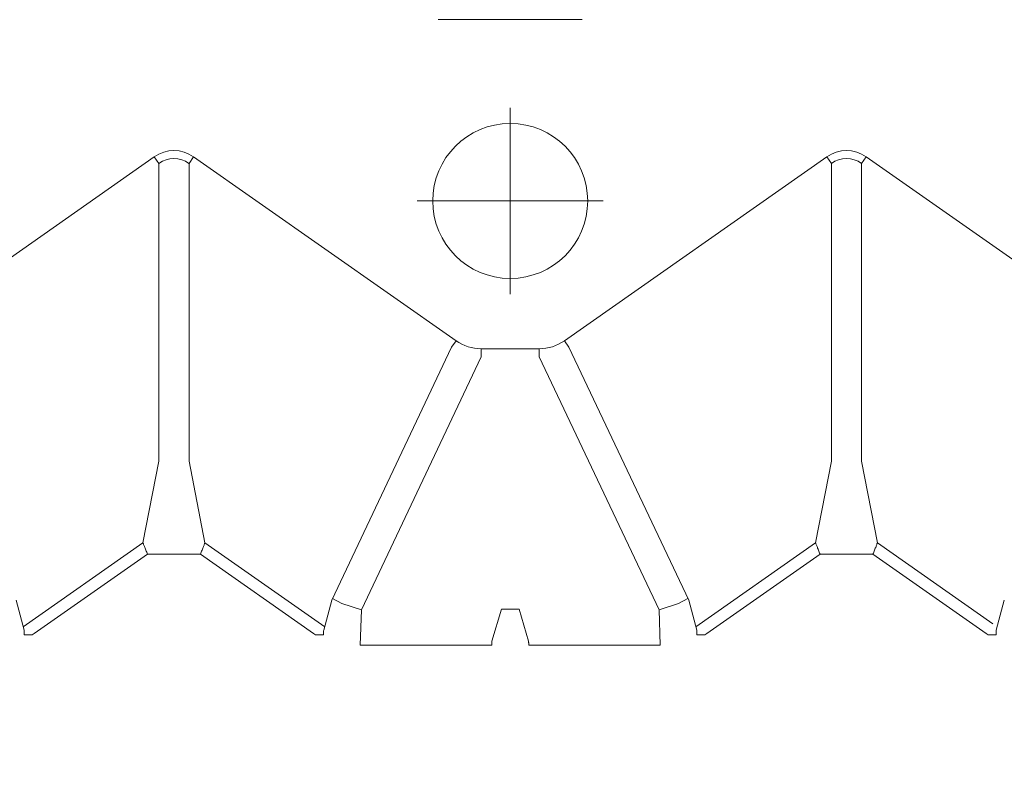
# Model space of a CAD drawing. Units: feet. Extents: x -0.8 to 15.8, y -0.3 to 10.3.
# Drawn here: x 1.4 to 1.5, y 1.4 to 1.5 of the extents above; entities that cross this region are included whole.
import ezdxf
from ezdxf import colors
from ezdxf.entities.mleader import LeaderData, LeaderLine
from ezdxf.math import Vec2, Vec3

# ---------------------------------------------------------------- set-up
doc = ezdxf.new("R2010")
doc.units = ezdxf.units.FT
doc.header["$MEASUREMENT"] = 0
doc.linetypes.add('CENTER', pattern=[2, 1.25, -0.25, 0.25, -0.25])
doc.layers.get('0').update_dxf_attribs({"lineweight": 9})
for name, color, linetype, lineweight in [('UGD - DETAIL 1', 253, 'Continuous', 0), ('UGD - DETAIL TEXT', 7, 'Continuous', 5), ('UGD - TITLEBLOCK', 7, 'Continuous', 9)]:
    doc.layers.add(name, color=color, linetype=linetype, lineweight=lineweight)
doc.styles.add('UGD_Standard', font='arial.ttf')

# ---------------------------------------------------------------- blocks, each defined once
blk = doc.blocks.new('sub_AQBX_top')
at = {"linetype": 'Continuous'}
for p, q in [((-29.385, 26.229), (-31.684, 29.507)), ((-34.923, 27.954), (-35.298, 27.854)), ((-35.358, 27.753), (-35.358, 27.853)), ((-35.298, 27.854), (-35.305, 27.854)), ((-35.255, 27.866), (-34.206, 26.37)), ((-35.358, 27.753), (-35.341, 27.729)), ((-35.341, 27.729), (-34.349, 26.314)), ((-34.206, 26.37), (-33.187, 26.172)), ((-34.349, 25.653), (-34.349, 26.314)), ((-29.385, 26.229), (-29.467, 26.172)), ((-33.187, 26.172), (-29.467, 26.172)), ((-33.187, 25.795), (-34.206, 25.597)), ((-29.467, 25.795), (-33.187, 25.795)), ((-29.385, 25.738), (-31.684, 22.46)), ((-29.385, 25.738), (-29.467, 25.795)), ((-35.341, 24.239), (-34.349, 25.653)), ((-35.255, 24.101), (-34.206, 25.597)), ((-35.341, 24.239), (-35.358, 24.214)), ((-35.358, 24.214), (-35.358, 24.114)), ((-35.305, 24.114), (-35.298, 24.113)), ((-35.485, 23.656), (-35.485, 22.014)), ((-35.485, 23.656), (-35.043, 23.642)), ((-31.883, 22.146), (-35.043, 23.642)), ((-27.672, 20.884), (-27.672, 22.684)), ((-31.684, 22.46), (-31.765, 22.517)), ((-31.783, 22.146), (-31.883, 22.146)), ((-31.783, 21.422), (-31.783, 22.146)), ((-35.037, 21.894), (-35.436, 22.013)), ((-35.436, 21.554), (-35.037, 21.674)), ((-35.485, 19.911), (-35.485, 21.553)), ((-31.883, 21.422), (-35.043, 19.925)), ((-31.783, 21.422), (-31.883, 21.422)), ((-34.923, 19.554), (-31.765, 21.05)), ((-31.684, 21.107), (-31.765, 21.05)), ((-29.385, 17.829), (-31.684, 21.107)), ((-35.485, 19.911), (-35.043, 19.925)), ((-35.358, 19.353), (-35.358, 19.453)), ((-35.305, 19.454), (-35.298, 19.454)), ((-35.255, 19.466), (-34.206, 17.97)), ((-35.341, 19.329), (-35.358, 19.353)), ((-34.349, 17.914), (-35.341, 19.329)), ((-34.206, 17.97), (-33.187, 17.772)), ((-34.349, 17.253), (-34.349, 17.914)), ((-29.467, 17.772), (-33.187, 17.772)), ((-29.385, 17.829), (-29.467, 17.772)), ((-33.187, 17.395), (-34.206, 17.197)), ((-33.187, 17.395), (-29.467, 17.395)), ((-29.385, 17.338), (-29.467, 17.395)), ((-35.341, 15.839), (-34.349, 17.253)), ((-31.684, 14.06), (-29.385, 17.338)), ((-35.217, 15.756), (-34.206, 17.197)), ((-35.358, 15.814), (-35.341, 15.839)), ((-35.358, 15.814), (-35.358, 15.714)), ((-35.298, 15.713), (-35.305, 15.714)), ((-34.923, 15.613), (-35.298, 15.713))]:
    blk.add_line(p, q, dxfattribs=at)
at = {"linetype": 'CENTER'}
for p, q in [((-29.937, 20.622), (-29.937, 22.946)), ((-31.099, 21.784), (-28.775, 21.784))]:
    blk.add_line(p, q, dxfattribs=at)
blk.add_line((-35.037, 21.674), (-35.037, 21.894))
at = {"linetype": 'Continuous', "flags": 128}
for points in [[(-35.305, 27.854), (-35.307, 27.854), (-35.309, 27.854), (-35.311, 27.854), (-35.313, 27.854), (-35.316, 27.854), (-35.319, 27.853), (-35.322, 27.853), (-35.325, 27.853), (-35.329, 27.853), (-35.333, 27.853), (-35.337, 27.853), (-35.341, 27.853), (-35.345, 27.853), (-35.349, 27.853), (-35.353, 27.853), (-35.358, 27.853)], [(-34.349, 26.314), (-34.336, 26.319), (-34.323, 26.324), (-34.311, 26.329), (-34.299, 26.334), (-34.287, 26.339), (-34.275, 26.344), (-34.264, 26.348), (-34.254, 26.352), (-34.244, 26.356), (-34.236, 26.359), (-34.228, 26.362), (-34.221, 26.365), (-34.216, 26.367), (-34.211, 26.368), (-34.208, 26.37), (-34.206, 26.37)], [(-34.206, 25.597), (-34.208, 25.598), (-34.211, 25.599), (-34.216, 25.601), (-34.221, 25.603), (-34.228, 25.605), (-34.236, 25.608), (-34.244, 25.612), (-34.254, 25.615), (-34.264, 25.619), (-34.275, 25.624), (-34.287, 25.628), (-34.299, 25.633), (-34.311, 25.638), (-34.323, 25.643), (-34.336, 25.648), (-34.349, 25.653)], [(-35.358, 24.114), (-35.354, 24.114), (-35.349, 24.114), (-35.344, 24.114), (-35.339, 24.114), (-35.334, 24.114), (-35.329, 24.114), (-35.325, 24.114), (-35.321, 24.114), (-35.318, 24.114), (-35.315, 24.114), (-35.312, 24.114), (-35.31, 24.114), (-35.307, 24.114), (-35.305, 24.114)], [(-35.298, 24.113), (-34.923, 24.013), (-31.765, 22.517)], [(-34.904, 24.004), (-34.967, 23.886), (-35.043, 23.642)], [(-35.436, 22.013), (-35.436, 22.013), (-35.437, 22.013), (-35.439, 22.013), (-35.441, 22.013), (-35.443, 22.014), (-35.445, 22.014), (-35.448, 22.014), (-35.452, 22.014), (-35.455, 22.014), (-35.459, 22.014), (-35.463, 22.014), (-35.467, 22.014), (-35.472, 22.014), (-35.476, 22.014), (-35.481, 22.014), (-35.485, 22.014)], [(-35.485, 21.553), (-35.481, 21.553), (-35.476, 21.553), (-35.472, 21.553), (-35.467, 21.553), (-35.463, 21.553), (-35.459, 21.553), (-35.455, 21.553), (-35.452, 21.554), (-35.448, 21.554), (-35.445, 21.554), (-35.443, 21.554), (-35.441, 21.554), (-35.439, 21.554), (-35.437, 21.554), (-35.436, 21.554), (-35.436, 21.554)], [(-34.904, 19.564), (-34.967, 19.681), (-35.043, 19.925)], [(-35.298, 19.454), (-34.923, 19.554)], [(-35.358, 19.453), (-35.354, 19.453), (-35.349, 19.453), (-35.344, 19.453), (-35.339, 19.453), (-35.334, 19.453), (-35.329, 19.453), (-35.325, 19.453), (-35.321, 19.453), (-35.318, 19.454), (-35.315, 19.454), (-35.312, 19.454), (-35.31, 19.454), (-35.307, 19.454), (-35.305, 19.454)], [(-34.206, 17.97), (-34.208, 17.97), (-34.211, 17.968), (-34.216, 17.967), (-34.221, 17.965), (-34.228, 17.962), (-34.236, 17.959), (-34.244, 17.956), (-34.254, 17.952), (-34.264, 17.948), (-34.275, 17.944), (-34.287, 17.939), (-34.299, 17.934), (-34.311, 17.929), (-34.323, 17.924), (-34.336, 17.919), (-34.349, 17.914)], [(-34.206, 17.197), (-34.208, 17.198), (-34.211, 17.199), (-34.216, 17.201), (-34.221, 17.203), (-34.228, 17.205), (-34.236, 17.208), (-34.244, 17.212), (-34.254, 17.215), (-34.264, 17.219), (-34.275, 17.224), (-34.287, 17.228), (-34.299, 17.233), (-34.311, 17.238), (-34.323, 17.243), (-34.336, 17.248), (-34.349, 17.253)], [(-35.305, 15.714), (-35.307, 15.714), (-35.309, 15.714), (-35.311, 15.714), (-35.313, 15.714), (-35.316, 15.714), (-35.319, 15.714), (-35.322, 15.714), (-35.325, 15.714), (-35.329, 15.714), (-35.333, 15.714), (-35.337, 15.714), (-35.341, 15.714), (-35.345, 15.714), (-35.349, 15.714), (-35.353, 15.714), (-35.358, 15.714)]]:
    blk.add_lwpolyline(points, dxfattribs=at)
at = {"linetype": 'Continuous'}
blk.add_circle((-29.937, 21.784), 0.968, dxfattribs=at)
at = {"linetype": 'Continuous', "extrusion": (0, 0, -1)}
for centre, radius, start, end in [((29.735, 25.984), 0.428, 144.9368, 215.0632), ((29.734, 25.984), 0.327, 144.8147, 215.1853), ((31.235, 22.146), 0.548, 359.9868, 35.0343), ((31.235, 21.422), 0.548, 324.9657, 0.0132), ((29.734, 17.584), 0.327, 144.8147, 215.1853), ((29.735, 17.584), 0.428, 144.9368, 215.0632)]:
    blk.add_arc(centre, radius, start, end, dxfattribs=at)
blk = doc.blocks.new('sub_detail_AQBX_IRlayout')
at = {"layer": 'UGD - DETAIL 1', "xscale": 0.03280215437457657, "yscale": 0.03280215437457657, "zscale": 0.03280215437457657, "rotation": 270}
blk.add_blockref('sub_AQBX_top', (7.37815, 14.23315), dxfattribs=at)
blk = doc.blocks.new('Q_detail_AQBX_IRlayout')
at = {"xscale": 0.15, "yscale": 0.15, "zscale": 0.15, "rotation": 180}
blk.add_blockref('sub_detail_AQBX_IRlayout', (-4.189188, -1.234271, 0.75285), dxfattribs=at)
at = {"layer": 'UGD - DETAIL TEXT', "color": 1}
ml = blk.add_multileader_mtext('Standard', dxfattribs=at)
ml.set_content('UNE COUCHE DE GÉOTEXTILE ADSPLUS125 SUR LE DESSUS ET LES CÔTÉS DE LA RANGÉE ISOLATOR ANCRÉE SOUS LES RANGÉES ADJACENTES', color=1, style='UGD_Standard')
ml.set_leader_properties(color=1, linetype='ByLayer', lineweight=-1)
ml.build(insert=Vec2(0, 0))
ml.multileader.update_dxf_attribs({"dogleg_length": 0.075, "arrow_head_size": 0.075})
ctx = ml.context
ctx.base_point, ctx.char_height, ctx.arrow_head_size, ctx.landing_gap_size, ctx.plane_origin = Vec3(-7.462124, -3.090605, 0.75285), 0.075, 0.075, 0.05, Vec3(-2.14478, -2.531947, 0.75285)
ctx.text_align_type = 2
notes = []
notes.append((ctx, [(1, (1, 1, 0), (-5.838847, -3.090605, 0.75285), (-1, 0), 0.075, [(0, [(-4.732938, -2.627376, 0.75285)], 0, [])])]))
ctx.mtext.insert, ctx.mtext.width, ctx.mtext.alignment, ctx.mtext.flow_direction = Vec3(-5.963847, -3.052465, 0.75285), 1.4995826, 3, 5
for ctx, leaders in notes:
    for number, flags, end, landing, length, lines in leaders:
        leader = LeaderData()
        leader.index, (leader.has_last_leader_line, leader.has_dogleg_vector, leader.attachment_direction) = number, flags
        leader.last_leader_point, leader.dogleg_vector, leader.dogleg_length = Vec3(end), Vec3(landing), length
        for number, points, colour, breaks in lines:
            line = LeaderLine()
            line.index, line.vertices, line.color, line.breaks = number, Vec3.list(points), colors.encode_raw_color(colour), breaks
            leader.lines.append(line)
        ctx.leaders.append(leader)

msp = doc.modelspace()

# ---------------------------------------------------------------- block references
at = {"layer": 'UGD - TITLEBLOCK'}
msp.add_blockref('Q_detail_AQBX_IRlayout', (6.875, 5), dxfattribs=at)

doc.saveas('drawing.dxf')
